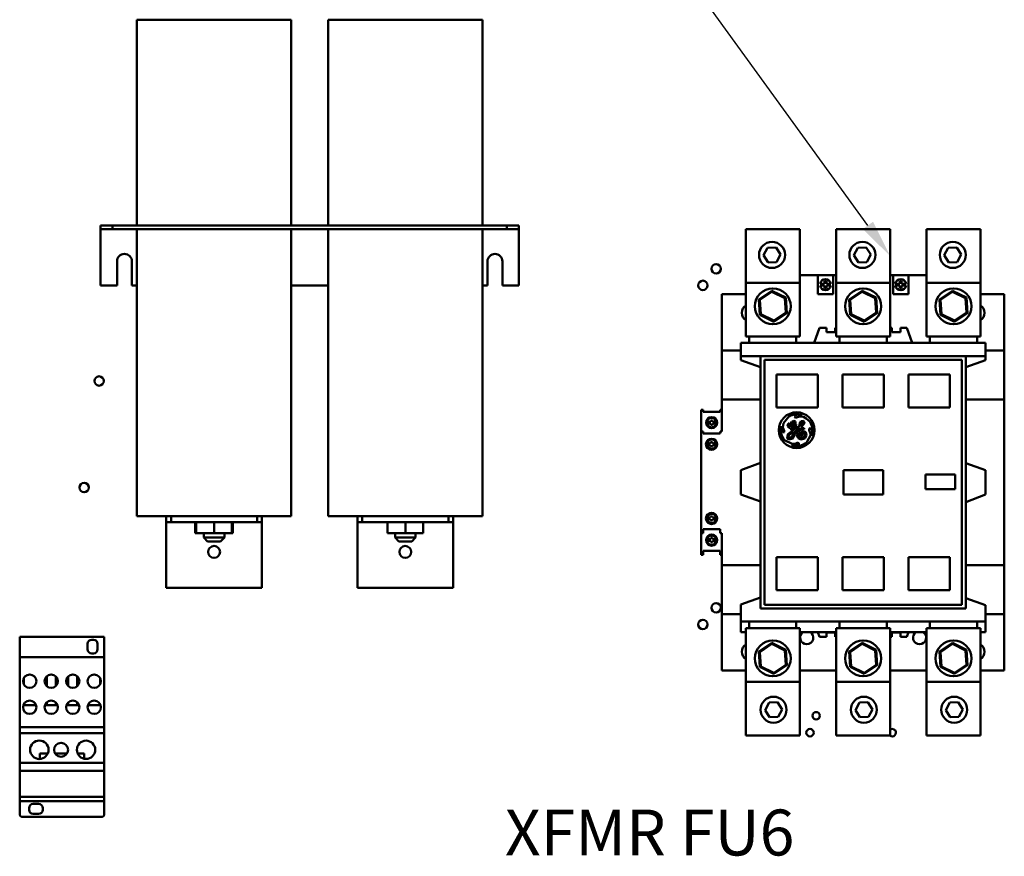
# Model space of a CAD drawing. Units: inches. Extents: x 4 to 172, y 2 to 134.
# Drawn here: x 90 to 110, y 95 to 113 of the extents above; entities that cross this region are included whole.
import ezdxf

# ---------------------------------------------------------------- set-up
doc = ezdxf.new("R2010")
doc.units = ezdxf.units.IN
doc.header["$LTSCALE"] = 8
doc.header["$MEASUREMENT"] = 0
doc.layers.add('Symbol (ANSI)', color=7, linetype='Continuous', lineweight=25)
doc.layers.add('Visible (ANSI)', color=7, linetype='Continuous', lineweight=50)
doc.styles.add('MtXpl_Tahoma', font='tahoma.ttf')

msp = doc.modelspace()

# ---------------------------------------------------------------- linework, layer by layer
at = {"layer": 'Symbol (ANSI)'}
msp.add_lwpolyline([(107.624, 108.328), (98.249, 121.255), (97.462, 121.255)], dxfattribs=at)
msp.add_solid([(107.73, 108.405), (108.086, 107.691), (107.518, 108.251)], dxfattribs=at)
at = {"layer": 'Visible (ANSI)'}
for p, q in [((95.562, 112.63), (92.332, 112.63)), ((92.332, 112.63), (92.332, 108.325)), ((95.562, 112.63), (95.562, 108.325)), ((99.562, 112.63), (96.332, 112.63)), ((96.332, 112.63), (96.332, 108.325)), ((99.562, 112.63), (99.562, 108.325)), ((91.572, 108.325), (91.572, 108.25)), ((91.572, 108.325), (91.822, 108.325)), ((91.572, 108.25), (91.572, 108.175)), ((91.572, 108.25), (91.822, 108.25)), ((91.572, 108.175), (91.572, 107.075)), ((91.822, 108.325), (91.822, 108.25)), ((91.822, 108.325), (100.072, 108.325)), ((91.822, 108.25), (100.072, 108.25)), ((92.332, 108.25), (92.332, 102.25)), ((95.562, 108.25), (95.562, 102.25)), ((96.332, 108.25), (96.332, 102.25)), ((99.562, 108.25), (99.562, 102.25)), ((100.072, 108.325), (100.072, 108.25)), ((100.072, 108.325), (100.322, 108.325)), ((100.072, 108.25), (100.322, 108.25)), ((100.322, 108.325), (100.322, 108.25)), ((100.322, 108.175), (100.322, 108.25)), ((100.322, 108.175), (100.322, 107.075)), ((106.197, 108.252), (105.072, 108.252)), ((105.072, 107.129), (105.072, 108.252)), ((106.197, 107.129), (106.197, 108.252)), ((108.086, 108.252), (106.961, 108.252)), ((106.961, 107.129), (106.961, 108.252)), ((108.086, 107.129), (108.086, 108.252)), ((109.976, 108.252), (108.851, 108.252)), ((108.851, 107.129), (108.851, 108.252)), ((109.976, 107.129), (109.976, 108.252)), ((105.441, 107.703), (105.524, 107.86)), ((105.524, 107.86), (105.701, 107.868)), ((105.701, 107.868), (105.796, 107.718)), ((107.331, 107.703), (107.413, 107.86)), ((107.413, 107.86), (107.59, 107.868)), ((107.59, 107.868), (107.685, 107.718)), ((109.221, 107.703), (109.303, 107.86)), ((109.303, 107.86), (109.48, 107.868)), ((109.48, 107.868), (109.575, 107.718)), ((91.916, 107.075), (91.916, 107.575)), ((92.228, 107.575), (92.228, 107.075)), ((99.666, 107.075), (99.666, 107.575)), ((99.978, 107.575), (99.978, 107.075)), ((105.536, 107.553), (105.441, 107.703)), ((105.713, 107.561), (105.536, 107.553)), ((105.796, 107.718), (105.713, 107.561)), ((107.426, 107.553), (107.331, 107.703)), ((107.603, 107.561), (107.426, 107.553)), ((107.685, 107.718), (107.603, 107.561)), ((109.316, 107.553), (109.221, 107.703)), ((109.493, 107.561), (109.316, 107.553)), ((109.575, 107.718), (109.493, 107.561)), ((106.197, 107.129), (105.072, 107.129)), ((105.072, 106.004), (105.072, 107.129)), ((106.197, 107.287), (106.579, 107.287)), ((106.197, 106.004), (106.197, 107.129)), ((106.579, 106.893), (106.579, 107.287)), ((106.894, 107.287), (106.579, 107.287)), ((106.622, 107.109), (106.715, 107.109)), ((106.715, 107.109), (106.715, 107.16)), ((106.715, 107.16), (106.754, 107.16)), ((106.754, 107.16), (106.754, 107.109)), ((106.754, 107.109), (106.846, 107.109)), ((106.894, 107.287), (106.961, 107.287)), ((106.894, 106.893), (106.894, 107.287)), ((108.086, 107.129), (106.961, 107.129)), ((106.961, 106.004), (106.961, 107.129)), ((108.086, 107.287), (108.154, 107.287)), ((108.086, 106.004), (108.086, 107.129)), ((108.154, 106.893), (108.154, 107.287)), ((108.469, 107.287), (108.154, 107.287)), ((108.197, 107.109), (108.29, 107.109)), ((108.29, 107.109), (108.29, 107.16)), ((108.29, 107.16), (108.329, 107.16)), ((108.329, 107.16), (108.329, 107.109)), ((108.329, 107.109), (108.421, 107.109)), ((108.469, 106.893), (108.469, 107.287)), ((108.469, 107.287), (108.851, 107.287)), ((109.976, 107.129), (108.851, 107.129)), ((108.851, 106.004), (108.851, 107.129)), ((109.976, 106.004), (109.976, 107.129)), ((91.572, 107.075), (91.916, 107.075)), ((92.228, 107.075), (92.332, 107.075)), ((95.562, 107.075), (96.332, 107.075)), ((99.562, 107.075), (99.666, 107.075)), ((99.978, 107.075), (100.322, 107.075)), ((105.612, 106.961), (105.343, 106.781)), ((105.364, 106.77), (105.614, 106.938)), ((105.614, 106.938), (105.612, 106.961)), ((105.904, 106.818), (105.612, 106.961)), ((105.614, 106.938), (105.884, 106.805)), ((106.715, 107.07), (106.622, 107.07)), ((106.715, 107.019), (106.715, 107.07)), ((106.754, 107.019), (106.715, 107.019)), ((106.846, 107.07), (106.754, 107.07)), ((106.754, 107.07), (106.754, 107.019)), ((107.502, 106.961), (107.233, 106.781)), ((107.253, 106.77), (107.504, 106.938)), ((107.504, 106.938), (107.502, 106.961)), ((107.793, 106.818), (107.502, 106.961)), ((107.504, 106.938), (107.774, 106.805)), ((108.29, 107.07), (108.197, 107.07)), ((108.29, 107.019), (108.29, 107.07)), ((108.329, 107.019), (108.29, 107.019)), ((108.421, 107.07), (108.329, 107.07)), ((108.329, 107.07), (108.329, 107.019)), ((109.392, 106.961), (109.122, 106.781)), ((109.143, 106.77), (109.393, 106.938)), ((109.393, 106.938), (109.392, 106.961)), ((109.683, 106.818), (109.392, 106.961)), ((109.393, 106.938), (109.664, 106.805)), ((104.571, 106.893), (104.571, 105.712)), ((104.571, 106.893), (105.072, 106.893)), ((105.364, 106.77), (105.343, 106.781)), ((105.343, 106.781), (105.364, 106.457)), ((105.384, 106.47), (105.364, 106.77)), ((105.884, 106.805), (105.904, 106.818)), ((105.884, 106.805), (105.904, 106.504)), ((105.925, 106.494), (105.904, 106.818)), ((106.894, 106.893), (106.579, 106.893)), ((107.253, 106.77), (107.233, 106.781)), ((107.233, 106.781), (107.254, 106.457)), ((107.273, 106.47), (107.253, 106.77)), ((107.774, 106.805), (107.793, 106.818)), ((107.774, 106.805), (107.794, 106.504)), ((107.815, 106.494), (107.793, 106.818)), ((108.469, 106.893), (108.154, 106.893)), ((109.143, 106.77), (109.122, 106.781)), ((109.122, 106.781), (109.144, 106.457)), ((109.163, 106.47), (109.143, 106.77)), ((109.664, 106.805), (109.683, 106.818)), ((109.664, 106.805), (109.684, 106.504)), ((109.705, 106.494), (109.683, 106.818)), ((109.976, 106.893), (110.477, 106.893)), ((110.477, 106.893), (110.477, 105.712)), ((105.904, 106.504), (105.654, 106.337)), ((105.656, 106.314), (105.925, 106.494)), ((105.904, 106.504), (105.925, 106.494)), ((107.794, 106.504), (107.544, 106.337)), ((107.545, 106.314), (107.815, 106.494)), ((107.794, 106.504), (107.815, 106.494)), ((109.684, 106.504), (109.434, 106.337)), ((109.435, 106.314), (109.705, 106.494)), ((109.684, 106.504), (109.705, 106.494)), ((105.384, 106.47), (105.364, 106.457)), ((105.364, 106.457), (105.656, 106.314)), ((105.654, 106.337), (105.384, 106.47)), ((105.654, 106.337), (105.656, 106.314)), ((107.273, 106.47), (107.254, 106.457)), ((107.254, 106.457), (107.545, 106.314)), ((107.544, 106.337), (107.273, 106.47)), ((107.544, 106.337), (107.545, 106.314)), ((109.163, 106.47), (109.144, 106.457)), ((109.144, 106.457), (109.435, 106.314)), ((109.434, 106.337), (109.163, 106.47)), ((109.434, 106.337), (109.435, 106.314)), ((106.608, 106.185), (106.5, 105.87)), ((106.608, 106.185), (106.757, 106.185)), ((106.757, 106.185), (106.757, 106.093)), ((106.935, 106.093), (106.757, 106.093)), ((106.935, 106.185), (106.961, 106.185)), ((106.935, 106.185), (106.935, 106.093)), ((108.086, 106.185), (108.125, 106.185)), ((108.125, 106.185), (108.125, 106.093)), ((108.303, 106.093), (108.125, 106.093)), ((108.303, 106.185), (108.439, 106.185)), ((108.303, 106.185), (108.303, 106.093)), ((108.547, 105.87), (108.439, 106.185)), ((104.965, 105.87), (104.965, 105.594)), ((104.965, 105.87), (110.083, 105.87)), ((106.197, 106.004), (105.072, 106.004)), ((105.142, 106.004), (105.142, 105.87)), ((106.126, 106.004), (106.126, 105.87)), ((108.086, 106.004), (106.961, 106.004)), ((107.032, 106.004), (107.032, 105.87)), ((108.016, 106.004), (108.016, 105.87)), ((109.976, 106.004), (108.851, 106.004)), ((108.921, 106.004), (108.921, 105.87)), ((109.906, 106.004), (109.906, 105.87)), ((110.083, 105.87), (110.083, 105.594)), ((104.571, 104.69), (104.571, 105.712)), ((104.571, 105.712), (104.965, 105.712)), ((110.083, 105.712), (110.477, 105.712)), ((110.477, 104.69), (110.477, 105.712)), ((104.965, 105.594), (104.965, 105.511)), ((104.965, 105.594), (105.378, 105.594)), ((105.378, 105.363), (104.965, 105.511)), ((105.378, 100.318), (105.378, 105.594)), ((105.378, 105.594), (109.671, 105.594)), ((105.457, 105.515), (109.591, 105.515)), ((105.457, 105.515), (105.457, 100.397)), ((109.591, 105.515), (109.591, 100.397)), ((109.671, 100.318), (109.671, 105.594)), ((109.671, 105.594), (110.083, 105.594)), ((110.083, 105.511), (109.671, 105.361)), ((110.083, 105.594), (110.083, 105.511)), ((105.713, 105.212), (105.713, 104.521)), ((106.579, 105.212), (105.713, 105.212)), ((106.579, 104.521), (106.579, 105.212)), ((107.091, 105.212), (107.091, 104.521)), ((107.957, 105.212), (107.091, 105.212)), ((107.957, 104.521), (107.957, 105.212)), ((108.469, 105.212), (108.469, 104.521)), ((109.335, 105.212), (108.469, 105.212)), ((109.335, 104.521), (109.335, 105.212)), ((104.571, 104.69), (104.571, 104.021)), ((105.378, 104.69), (104.571, 104.69)), ((110.477, 104.69), (109.671, 104.69)), ((110.477, 104.69), (110.477, 101.224)), ((104.138, 104.021), (104.138, 104.474)), ((104.177, 104.474), (104.138, 104.474)), ((104.177, 104.431), (104.177, 104.474)), ((104.177, 104.431), (104.532, 104.431)), ((104.571, 104.474), (104.532, 104.474)), ((104.532, 104.431), (104.532, 104.474)), ((105.713, 104.521), (106.579, 104.521)), ((107.091, 104.521), (107.957, 104.521)), ((108.469, 104.521), (109.335, 104.521)), ((104.279, 104.186), (104.279, 104.22)), ((104.279, 104.22), (104.335, 104.22)), ((104.335, 104.22), (104.335, 104.248)), ((104.335, 104.248), (104.375, 104.248)), ((104.375, 104.248), (104.375, 104.22)), ((104.375, 104.22), (104.426, 104.22)), ((104.426, 104.22), (104.426, 104.186)), ((105.859, 104.194), (105.97, 104.336)), ((106.03, 104.223), (105.999, 104.164)), ((106.076, 104.242), (106.03, 104.223)), ((106.109, 104.23), (106.076, 104.242)), ((106.102, 104.357), (106.087, 104.331)), ((106.087, 104.331), (106.107, 104.305)), ((106.157, 104.371), (106.102, 104.357)), ((106.107, 104.305), (106.19, 104.335)), ((106.109, 104.192), (106.109, 104.23)), ((106.251, 104.357), (106.157, 104.371)), ((106.227, 104.234), (106.189, 104.178)), ((106.19, 104.335), (106.273, 104.323)), ((106.266, 104.242), (106.227, 104.234)), ((106.295, 104.22), (106.266, 104.242)), ((106.273, 104.323), (106.332, 104.288)), ((106.286, 104.175), (106.295, 104.22)), ((106.332, 104.288), (106.414, 104.223)), ((104.177, 104.021), (104.138, 104.021)), ((104.138, 101.895), (104.138, 104.021)), ((104.177, 103.978), (104.177, 104.021)), ((104.335, 104.186), (104.279, 104.186)), ((104.335, 104.16), (104.335, 104.186)), ((104.375, 104.16), (104.335, 104.16)), ((104.426, 104.186), (104.375, 104.186)), ((104.375, 104.186), (104.375, 104.16)), ((104.571, 104.021), (104.532, 104.021)), ((104.532, 103.978), (104.532, 104.021)), ((105.812, 104.127), (105.812, 104.062)), ((105.812, 104.062), (105.836, 103.996)), ((105.845, 104.101), (105.859, 104.194)), ((105.873, 104.036), (105.845, 104.101)), ((105.873, 104.006), (105.873, 104.036)), ((105.952, 104.188), (105.943, 104.131)), ((105.943, 104.131), (105.975, 104.096)), ((106.076, 104.052), (105.947, 103.962)), ((105.975, 104.185), (105.952, 104.188)), ((105.973, 104.131), (105.975, 104.185)), ((105.99, 104.118), (105.973, 104.131)), ((105.975, 104.096), (105.992, 104.096)), ((105.999, 104.164), (105.99, 104.118)), ((105.992, 104.096), (106.023, 104.055)), ((106.023, 104.124), (106.034, 104.18)), ((106.067, 104.163), (106.023, 104.124)), ((106.023, 104.055), (106.076, 104.068)), ((106.025, 104.096), (106.078, 104.133)), ((106.037, 104.08), (106.025, 104.096)), ((106.034, 104.18), (106.07, 104.211)), ((106.063, 104.086), (106.037, 104.08)), ((106.069, 104.017), (106.043, 103.927)), ((106.052, 104.007), (106.069, 104.017)), ((106.087, 104.109), (106.063, 104.086)), ((106.086, 104.204), (106.067, 104.163)), ((106.07, 104.211), (106.086, 104.204)), ((106.076, 104.068), (106.076, 104.052)), ((106.078, 104.133), (106.109, 104.192)), ((106.098, 104.142), (106.087, 104.109)), ((106.089, 103.94), (106.104, 104.034)), ((106.122, 104.158), (106.098, 104.142)), ((106.104, 104.034), (106.197, 104.092)), ((106.105, 104.095), (106.139, 104.145)), ((106.185, 104.12), (106.105, 104.065)), ((106.105, 104.065), (106.105, 104.095)), ((106.139, 104.145), (106.122, 104.158)), ((106.143, 104.017), (106.132, 103.95)), ((106.205, 104.081), (106.143, 104.017)), ((106.173, 103.988), (106.199, 104.045)), ((106.189, 104.178), (106.185, 104.12)), ((106.197, 104.092), (106.205, 104.081)), ((106.199, 104.045), (106.236, 104.065)), ((106.224, 104.013), (106.208, 103.966)), ((106.216, 104.136), (106.234, 104.199)), ((106.262, 104.193), (106.216, 104.136)), ((106.224, 104.11), (106.286, 104.175)), ((106.239, 104.094), (106.224, 104.11)), ((106.277, 104.026), (106.224, 104.013)), ((106.234, 104.199), (106.252, 104.214)), ((106.236, 104.065), (106.288, 104.065)), ((106.291, 104.089), (106.239, 104.094)), ((106.252, 104.214), (106.262, 104.209)), ((106.262, 104.209), (106.262, 104.193)), ((106.322, 104.003), (106.277, 104.026)), ((106.288, 104.065), (106.291, 104.089)), ((106.418, 104.094), (106.397, 104.077)), ((106.397, 104.077), (106.397, 104.047)), ((106.397, 104.047), (106.426, 103.952)), ((106.456, 104.045), (106.418, 104.094)), ((106.445, 103.938), (106.456, 104.045)), ((104.177, 103.978), (104.532, 103.978)), ((105.836, 103.996), (105.873, 104.006)), ((106.036, 103.758), (105.879, 103.835)), ((105.947, 103.962), (105.934, 103.88)), ((105.934, 103.88), (105.964, 103.854)), ((105.964, 103.854), (106.038, 103.865)), ((105.965, 103.896), (105.972, 103.94)), ((105.987, 103.885), (105.965, 103.896)), ((105.972, 103.94), (106.052, 104.007)), ((106.016, 103.898), (105.987, 103.885)), ((106.043, 103.927), (106.016, 103.898)), ((106.038, 103.865), (106.089, 103.94)), ((106.132, 103.95), (106.163, 103.883)), ((106.163, 103.883), (106.223, 103.852)), ((106.184, 103.914), (106.173, 103.988)), ((106.222, 103.885), (106.184, 103.914)), ((106.208, 103.966), (106.225, 103.928)), ((106.279, 103.893), (106.222, 103.885)), ((106.223, 103.852), (106.302, 103.872)), ((106.225, 103.928), (106.255, 103.924)), ((106.247, 103.988), (106.274, 103.997)), ((106.247, 103.963), (106.247, 103.988)), ((106.262, 103.939), (106.247, 103.963)), ((106.255, 103.924), (106.262, 103.939)), ((106.274, 103.997), (106.299, 103.978)), ((106.305, 103.937), (106.279, 103.893)), ((106.299, 103.978), (106.305, 103.937)), ((106.302, 103.872), (106.339, 103.936)), ((106.339, 103.936), (106.322, 104.003)), ((106.426, 103.952), (106.349, 103.796)), ((106.443, 103.93), (106.445, 103.938)), ((104.279, 103.734), (104.279, 103.768)), ((104.279, 103.768), (104.334, 103.768)), ((104.334, 103.734), (104.279, 103.734)), ((104.334, 103.768), (104.334, 103.796)), ((104.334, 103.796), (104.375, 103.796)), ((104.334, 103.708), (104.334, 103.734)), ((104.375, 103.708), (104.334, 103.708)), ((104.375, 103.796), (104.375, 103.768)), ((104.375, 103.768), (104.426, 103.768)), ((104.426, 103.734), (104.375, 103.734)), ((104.375, 103.734), (104.375, 103.708)), ((104.426, 103.768), (104.426, 103.734)), ((106.029, 103.733), (106.109, 103.724)), ((106.102, 103.758), (106.036, 103.758)), ((106.155, 103.789), (106.102, 103.758)), ((106.109, 103.724), (106.176, 103.745)), ((106.18, 103.776), (106.155, 103.789)), ((106.176, 103.745), (106.18, 103.776)), ((104.965, 103.21), (105.378, 103.361)), ((104.965, 102.702), (104.965, 103.21)), ((107.111, 103.208), (107.111, 102.702)), ((107.94, 103.208), (107.111, 103.208)), ((107.94, 102.702), (107.94, 103.208)), ((109.671, 103.36), (110.083, 103.21)), ((110.083, 103.21), (110.083, 102.702)), ((108.829, 103.118), (108.829, 102.814)), ((109.452, 103.118), (108.829, 103.118)), ((109.452, 102.814), (109.452, 103.118)), ((108.829, 102.814), (109.452, 102.814)), ((105.378, 102.552), (104.965, 102.702)), ((107.111, 102.702), (107.94, 102.702)), ((110.083, 102.702), (109.671, 102.538)), ((95.562, 102.25), (92.332, 102.25)), ((92.947, 102.25), (92.947, 102.125)), ((93.047, 102.25), (93.047, 102.125)), ((94.847, 102.125), (94.847, 102.25)), ((94.947, 102.25), (94.947, 102.125)), ((99.562, 102.25), (96.332, 102.25)), ((96.947, 102.25), (96.947, 102.125)), ((97.047, 102.25), (97.047, 102.125)), ((98.847, 102.125), (98.847, 102.25)), ((98.947, 102.25), (98.947, 102.125)), ((104.279, 102.218), (104.279, 102.184)), ((104.334, 102.218), (104.279, 102.218)), ((104.279, 102.184), (104.334, 102.184)), ((104.334, 102.244), (104.334, 102.218)), ((104.375, 102.244), (104.334, 102.244)), ((104.334, 102.184), (104.334, 102.156)), ((104.375, 102.218), (104.375, 102.244)), ((104.426, 102.218), (104.375, 102.218)), ((104.375, 102.184), (104.426, 102.184)), ((104.375, 102.156), (104.375, 102.184)), ((104.426, 102.184), (104.426, 102.218)), ((92.947, 102.125), (93.047, 102.125)), ((92.947, 102.125), (92.947, 102)), ((92.947, 102), (92.947, 100.75)), ((93.047, 102.125), (94.847, 102.125)), ((93.554, 102.125), (93.554, 101.892)), ((93.573, 102.125), (93.573, 101.892)), ((93.575, 102.125), (93.575, 101.892)), ((93.949, 102.125), (93.949, 101.892)), ((94.32, 102.125), (94.32, 101.892)), ((94.339, 102.125), (94.339, 101.892)), ((94.847, 102.125), (94.947, 102.125)), ((94.947, 102), (94.947, 102.125)), ((94.947, 102), (94.947, 100.75)), ((96.947, 102.125), (97.047, 102.125)), ((96.947, 102.125), (96.947, 102)), ((96.947, 102), (96.947, 100.75)), ((97.047, 102.125), (98.847, 102.125)), ((97.573, 102.125), (97.573, 101.892)), ((97.575, 102.125), (97.575, 101.892)), ((97.949, 102.125), (97.949, 101.892)), ((98.32, 102.125), (98.32, 101.892)), ((98.847, 102.125), (98.947, 102.125)), ((98.947, 102), (98.947, 102.125)), ((98.947, 102), (98.947, 100.75)), ((104.177, 101.974), (104.177, 101.895)), ((104.177, 101.974), (104.532, 101.974)), ((104.334, 102.156), (104.375, 102.156)), ((104.532, 101.974), (104.532, 101.895)), ((93.554, 101.892), (93.573, 101.892)), ((93.573, 101.892), (93.575, 101.892)), ((93.575, 101.892), (93.949, 101.892)), ((93.732, 101.892), (93.732, 101.8)), ((93.732, 101.8), (94.162, 101.8)), ((93.812, 101.72), (93.732, 101.8)), ((93.949, 101.892), (94.32, 101.892)), ((94.082, 101.72), (94.162, 101.8)), ((94.162, 101.892), (94.162, 101.8)), ((94.32, 101.892), (94.339, 101.892)), ((97.573, 101.892), (97.575, 101.892)), ((97.575, 101.892), (97.949, 101.892)), ((97.732, 101.892), (97.732, 101.8)), ((97.732, 101.8), (98.162, 101.8)), ((97.812, 101.72), (97.732, 101.8)), ((97.949, 101.892), (98.32, 101.892)), ((98.082, 101.72), (98.162, 101.8)), ((98.162, 101.892), (98.162, 101.8)), ((104.177, 101.895), (104.138, 101.895)), ((104.138, 101.442), (104.138, 101.895)), ((104.279, 101.766), (104.279, 101.732)), ((104.335, 101.766), (104.279, 101.766)), ((104.335, 101.792), (104.335, 101.766)), ((104.375, 101.792), (104.335, 101.792)), ((104.375, 101.766), (104.375, 101.792)), ((104.426, 101.766), (104.375, 101.766)), ((104.426, 101.732), (104.426, 101.766)), ((104.571, 101.895), (104.532, 101.895)), ((104.571, 101.895), (104.571, 101.226)), ((94.082, 101.72), (93.812, 101.72)), ((98.082, 101.72), (97.812, 101.72)), ((104.279, 101.732), (104.335, 101.732)), ((104.335, 101.732), (104.335, 101.704)), ((104.335, 101.704), (104.375, 101.704)), ((104.375, 101.732), (104.426, 101.732)), ((104.375, 101.704), (104.375, 101.732)), ((104.177, 101.442), (104.138, 101.442)), ((104.177, 101.442), (104.177, 101.521)), ((104.177, 101.521), (104.532, 101.521)), ((104.532, 101.442), (104.532, 101.521)), ((104.571, 101.442), (104.532, 101.442)), ((105.713, 101.391), (105.713, 100.7)), ((106.579, 101.391), (105.713, 101.391)), ((106.579, 100.7), (106.579, 101.391)), ((107.091, 101.391), (107.091, 100.7)), ((107.957, 101.391), (107.091, 101.391)), ((107.957, 100.7), (107.957, 101.391)), ((108.469, 101.391), (108.469, 100.7)), ((109.335, 101.391), (108.469, 101.391)), ((109.335, 100.7), (109.335, 101.391)), ((104.571, 100.2), (104.571, 101.226)), ((104.571, 101.226), (105.378, 101.226)), ((110.477, 101.224), (109.671, 101.224)), ((110.477, 100.2), (110.477, 101.224)), ((92.947, 100.75), (94.947, 100.75)), ((96.947, 100.75), (98.947, 100.75)), ((104.965, 100.401), (105.378, 100.55)), ((105.713, 100.7), (106.579, 100.7)), ((107.091, 100.7), (107.957, 100.7)), ((108.469, 100.7), (109.335, 100.7)), ((109.671, 100.537), (110.083, 100.388)), ((104.965, 100.401), (104.965, 100.043)), ((105.378, 100.318), (109.671, 100.318)), ((105.457, 100.397), (109.591, 100.397)), ((110.083, 100.388), (110.083, 100.043)), ((104.571, 100.2), (104.571, 99.019)), ((104.965, 100.2), (104.571, 100.2)), ((110.477, 100.2), (110.083, 100.2)), ((110.477, 100.2), (110.477, 99.019)), ((104.965, 100.043), (104.965, 99.826)), ((104.965, 100.043), (110.083, 100.043)), ((105.072, 99.908), (105.072, 98.783)), ((105.072, 99.908), (106.197, 99.908)), ((105.142, 100.043), (105.142, 99.908)), ((106.126, 100.043), (106.126, 99.908)), ((106.197, 99.908), (106.197, 98.783)), ((106.961, 99.908), (106.961, 98.783)), ((106.961, 99.908), (108.086, 99.908)), ((107.032, 100.043), (107.032, 99.908)), ((108.016, 100.043), (108.016, 99.908)), ((108.086, 99.908), (108.086, 98.783)), ((108.851, 99.908), (108.851, 98.783)), ((108.851, 99.908), (109.976, 99.908)), ((108.921, 100.043), (108.921, 99.908)), ((109.906, 100.043), (109.906, 99.908)), ((109.976, 99.908), (109.976, 98.783)), ((110.083, 100.043), (110.083, 99.826)), ((89.88, 99.728), (91.65, 99.728)), ((89.88, 99.728), (89.88, 99.298)), ((91.65, 99.298), (91.65, 99.728)), ((104.965, 99.826), (105.072, 99.826)), ((106.197, 99.826), (106.575, 99.826)), ((106.608, 99.728), (106.575, 99.826)), ((106.575, 99.826), (106.961, 99.826)), ((106.608, 99.728), (106.757, 99.728)), ((106.757, 99.728), (106.757, 99.819)), ((106.935, 99.819), (106.757, 99.819)), ((106.935, 99.728), (106.935, 99.819)), ((106.935, 99.728), (106.961, 99.728)), ((108.086, 99.826), (108.473, 99.826)), ((108.086, 99.728), (108.125, 99.728)), ((108.125, 99.728), (108.125, 99.819)), ((108.303, 99.819), (108.125, 99.819)), ((108.303, 99.728), (108.303, 99.819)), ((108.303, 99.728), (108.439, 99.728)), ((108.473, 99.826), (108.439, 99.728)), ((108.473, 99.826), (108.851, 99.826)), ((109.976, 99.826), (110.083, 99.826)), ((91.301, 99.465), (91.301, 99.576)), ((91.39, 99.665), (91.421, 99.665)), ((91.51, 99.576), (91.51, 99.465)), ((105.612, 99.599), (105.343, 99.418)), ((105.364, 99.408), (105.614, 99.576)), ((105.614, 99.576), (105.612, 99.599)), ((105.904, 99.456), (105.612, 99.599)), ((105.614, 99.576), (105.884, 99.443)), ((107.502, 99.599), (107.233, 99.418)), ((107.253, 99.408), (107.504, 99.576)), ((107.504, 99.576), (107.502, 99.599)), ((107.793, 99.456), (107.502, 99.599)), ((107.504, 99.576), (107.774, 99.443)), ((109.392, 99.599), (109.122, 99.418)), ((109.143, 99.408), (109.393, 99.576)), ((109.393, 99.576), (109.392, 99.599)), ((109.683, 99.456), (109.392, 99.599)), ((109.393, 99.576), (109.664, 99.443)), ((89.88, 99.298), (91.65, 99.298)), ((89.88, 99.298), (89.88, 97.839)), ((91.421, 99.376), (91.39, 99.376)), ((91.65, 97.839), (91.65, 99.298)), ((105.364, 99.408), (105.343, 99.418)), ((105.343, 99.418), (105.364, 99.095)), ((105.384, 99.107), (105.364, 99.408)), ((105.884, 99.443), (105.904, 99.456)), ((105.884, 99.443), (105.904, 99.142)), ((105.925, 99.132), (105.904, 99.456)), ((107.253, 99.408), (107.233, 99.418)), ((107.233, 99.418), (107.254, 99.095)), ((107.273, 99.107), (107.253, 99.408)), ((107.774, 99.443), (107.793, 99.456)), ((107.774, 99.443), (107.794, 99.142)), ((107.815, 99.132), (107.793, 99.456)), ((109.143, 99.408), (109.122, 99.418)), ((109.122, 99.418), (109.144, 99.095)), ((109.163, 99.107), (109.143, 99.408)), ((109.664, 99.443), (109.683, 99.456)), ((109.664, 99.443), (109.684, 99.142)), ((109.705, 99.132), (109.683, 99.456)), ((105.384, 99.107), (105.364, 99.095)), ((105.364, 99.095), (105.656, 98.951)), ((105.654, 98.974), (105.384, 99.107)), ((105.904, 99.142), (105.654, 98.974)), ((105.656, 98.951), (105.925, 99.132)), ((105.904, 99.142), (105.925, 99.132)), ((107.273, 99.107), (107.254, 99.095)), ((107.254, 99.095), (107.545, 98.951)), ((107.544, 98.974), (107.273, 99.107)), ((107.794, 99.142), (107.544, 98.974)), ((107.545, 98.951), (107.815, 99.132)), ((107.794, 99.142), (107.815, 99.132)), ((109.163, 99.107), (109.144, 99.095)), ((109.144, 99.095), (109.435, 98.951)), ((109.434, 98.974), (109.163, 99.107)), ((109.684, 99.142), (109.434, 98.974)), ((109.435, 98.951), (109.705, 99.132)), ((109.684, 99.142), (109.705, 99.132)), ((89.968, 98.73), (89.968, 98.865)), ((90.445, 98.9), (90.445, 98.695)), ((90.635, 98.9), (90.635, 98.695)), ((90.895, 98.9), (90.895, 98.695)), ((91.085, 98.9), (91.085, 98.695)), ((91.563, 98.865), (91.563, 98.73)), ((104.571, 99.019), (105.072, 99.019)), ((105.654, 98.974), (105.656, 98.951)), ((106.961, 99.019), (106.197, 99.019)), ((107.544, 98.974), (107.545, 98.951)), ((108.851, 99.019), (108.086, 99.019)), ((109.434, 98.974), (109.435, 98.951)), ((109.976, 99.019), (110.477, 99.019)), ((105.072, 98.783), (105.072, 97.661)), ((105.072, 98.783), (106.197, 98.783)), ((106.197, 98.783), (106.197, 97.661)), ((106.961, 98.783), (106.961, 97.661)), ((106.961, 98.783), (108.086, 98.783)), ((108.086, 98.783), (108.086, 97.661)), ((108.851, 98.783), (108.851, 97.661)), ((108.851, 98.783), (109.976, 98.783)), ((109.976, 98.783), (109.976, 97.661)), ((89.968, 98.298), (89.968, 98.319)), ((90.222, 98.298), (89.968, 98.298)), ((90.672, 98.298), (90.408, 98.298)), ((90.445, 98.354), (90.445, 98.298)), ((90.635, 98.354), (90.635, 98.298)), ((91.123, 98.298), (90.858, 98.298)), ((90.895, 98.355), (90.895, 98.298)), ((91.085, 98.355), (91.085, 98.298)), ((91.563, 98.298), (91.308, 98.298)), ((91.563, 98.32), (91.563, 98.298)), ((105.472, 98.195), (105.555, 98.352)), ((105.555, 98.352), (105.732, 98.359)), ((105.732, 98.359), (105.827, 98.209)), ((107.362, 98.195), (107.444, 98.352)), ((107.444, 98.352), (107.622, 98.359)), ((107.622, 98.359), (107.717, 98.209)), ((109.252, 98.195), (109.334, 98.352)), ((109.334, 98.352), (109.511, 98.359)), ((109.511, 98.359), (109.606, 98.209)), ((105.567, 98.045), (105.472, 98.195)), ((105.745, 98.052), (105.567, 98.045)), ((105.827, 98.209), (105.745, 98.052)), ((107.457, 98.045), (107.362, 98.195)), ((107.634, 98.052), (107.457, 98.045)), ((107.717, 98.209), (107.634, 98.052)), ((109.347, 98.045), (109.252, 98.195)), ((109.524, 98.052), (109.347, 98.045)), ((109.606, 98.209), (109.524, 98.052)), ((89.88, 97.839), (91.65, 97.839)), ((89.88, 97.839), (89.88, 97.711)), ((91.65, 97.711), (91.65, 97.839)), ((89.88, 97.711), (91.65, 97.711)), ((89.88, 97.711), (89.88, 97.088)), ((91.65, 97.088), (91.65, 97.711)), ((105.072, 97.661), (106.197, 97.661)), ((106.961, 97.661), (108.086, 97.661)), ((108.851, 97.661), (109.976, 97.661)), ((90.469, 97.288), (90.305, 97.288)), ((90.305, 97.288), (90.305, 97.171)), ((90.87, 97.288), (90.62, 97.288)), ((91.226, 97.288), (91.091, 97.288)), ((91.226, 97.175), (91.226, 97.288)), ((89.88, 97.088), (91.65, 97.088)), ((89.88, 97.088), (89.88, 96.926)), ((91.65, 96.926), (91.65, 97.088)), ((89.88, 96.926), (91.65, 96.926)), ((89.88, 96.926), (89.88, 96.378)), ((91.65, 96.378), (91.65, 96.926)), ((89.88, 96.378), (91.65, 96.378)), ((89.88, 96.378), (89.88, 96.288)), ((89.88, 96.288), (89.88, 96.018)), ((89.88, 96.288), (91.65, 96.288)), ((90.165, 96.231), (90.276, 96.231)), ((91.65, 96.288), (91.65, 96.378)), ((91.65, 96.018), (91.65, 96.288)), ((90.076, 96.111), (90.076, 96.142)), ((90.276, 96.022), (90.165, 96.022)), ((90.365, 96.142), (90.365, 96.111)), ((89.94, 95.958), (91.59, 95.958))]:
    msp.add_line(p, q, dxfattribs=at)
for centre, radius in [((105.618, 107.711), 0.272), ((107.508, 107.711), 0.272), ((109.398, 107.711), 0.272), ((104.449, 107.421), 0.098), ((104.172, 107.075), 0.098), ((105.634, 106.637), 0.375), ((107.524, 106.637), 0.375), ((109.414, 106.637), 0.375), ((91.54, 105.075), 0.098), ((104.355, 104.204), 0.118), ((104.355, 104.204), 0.0984), ((106.133, 104.047), 0.374), ((104.354, 103.751), 0.118), ((104.354, 103.751), 0.0984), ((91.226, 102.846), 0.098), ((104.354, 102.201), 0.118), ((104.354, 102.201), 0.0984), ((104.355, 101.748), 0.118), ((104.355, 101.748), 0.0984), ((93.947, 101.5), 0.125), ((97.947, 101.5), 0.125), ((104.449, 100.334), 0.098), ((104.172, 99.986), 0.098), ((105.634, 99.275), 0.375), ((107.524, 99.275), 0.375), ((109.414, 99.275), 0.375), ((90.09, 98.798), 0.14), ((90.54, 98.798), 0.14), ((90.99, 98.798), 0.14), ((91.44, 98.798), 0.14), ((105.65, 98.202), 0.272), ((107.539, 98.202), 0.272), ((109.429, 98.202), 0.272), ((90.09, 98.252), 0.14), ((90.54, 98.252), 0.14), ((90.99, 98.252), 0.14), ((91.44, 98.252), 0.14), ((106.542, 98.075), 0.078), ((106.412, 97.721), 0.078), ((90.291, 97.363), 0.193), ((90.745, 97.363), 0.146), ((91.268, 97.363), 0.192)]:
    msp.add_circle(centre, radius, dxfattribs=at)
for centre, radius, start, end in [((92.072, 107.575), 0.156, 0, 180), ((99.822, 107.575), 0.156, 0, 180), ((106.734, 107.09), 0.114, 9.9619, 170.0381), ((108.309, 107.09), 0.114, 9.9619, 170.0381), ((106.734, 107.09), 0.114, 189.9619, 350.0381), ((108.309, 107.09), 0.114, 189.9619, 350.0381), ((105.162, 106.5), 0.177, 120.5529, 239.4471), ((109.886, 106.5), 0.177, 300.5529, 59.4471), ((106.133, 104.047), 0.331, 69.2523, 119.4815), ((106.133, 104.047), 0.331, 339.3499, 32.0487), ((106.133, 104.047), 0.331, 165.982, 219.8944), ((106.133, 104.047), 0.331, 251.5783, 310.5507), ((106.343, 99.708), 0.138, 121.0027, 58.9973), ((108.705, 99.708), 0.138, 121.0027, 58.9973), ((91.39, 99.576), 0.089, 90, 180), ((91.421, 99.576), 0.089, 0, 90), ((105.162, 99.413), 0.177, 120.5529, 239.4471), ((109.886, 99.413), 0.177, 300.5529, 59.4471), ((91.39, 99.465), 0.089, 180, 270), ((91.421, 99.465), 0.089, 270, 0), ((108.132, 97.721), 0.078, 230.5069, 125.4527), ((90.165, 96.142), 0.089, 90, 180), ((90.276, 96.142), 0.089, 0, 90), ((89.94, 96.018), 0.06, 180, 270), ((90.165, 96.111), 0.089, 180, 270), ((90.276, 96.111), 0.089, 270, 0), ((91.59, 96.018), 0.06, 270, 0)]:
    msp.add_arc(centre, radius, start, end, dxfattribs=at)

# ---------------------------------------------------------------- texts
at = {"layer": 'Symbol (ANSI)', "style": 'MtXpl_Tahoma'}
msp.add_text('XFMR FU6', height=0.96, dxfattribs=at).set_placement((100.029, 95.153))

doc.saveas('drawing.dxf')
